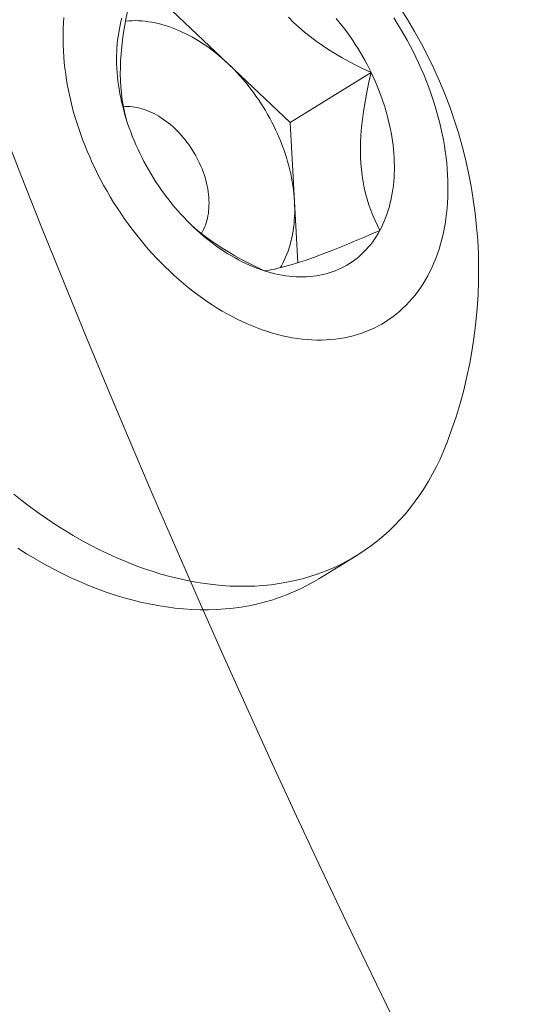
# Model space of a CAD drawing. Extents: x -55 to 93, y -58 to 38.
# Drawn here: x 84 to 84, y 13 to 14 of the extents above; entities that cross this region are included whole.
import ezdxf

# ---------------------------------------------------------------- set-up
doc = ezdxf.new("R2010")
doc.units = 0
doc.header["$LTSCALE"] = 0.5
doc.header["$MEASUREMENT"] = 0
doc.layers.get('0').update_dxf_attribs({"linetype": 'CONTINUOUS', "lineweight": 13})

msp = doc.modelspace()

# ---------------------------------------------------------------- linework, layer by layer
at = {"color": 8}
for p, q in [((84.0522768629713, 13.75005160334074), (84.0838443844022, 13.72018577875244)), ((84.0838443844022, 13.72018577875244), (84.11541190583313, 13.69031995416416)), ((84.11541190583313, 13.69031995416416), (84.15656798455862, 13.71562817485254)), ((84.11541190583313, 13.69031995416416), (84.11758823059424, 13.65023673103419)), ((84.11758823059424, 13.65023673103419), (84.1192822334431, 13.61903684056519))]:
    msp.add_line(p, q, dxfattribs=at)
msp.add_line((84.14925859861799, 13.47033925908513), (84.12992771315604, 13.45845206451937))
at = {"color": 8, "flags": 128}
for points in [[(84.03227902505489, 13.69171843783876), (84.03146967979148, 13.69486411113305), (84.03074933638197, 13.69822234012064), (84.0301535371247, 13.70168637737115), (84.02969162974134, 13.70525128562618), (84.02940686227137, 13.70839490510996), (84.02922571800497, 13.71160973015471), (84.0291480409467, 13.71488519955095), (84.02917367510128, 13.71821075208929), (84.02930722452729, 13.72169491320847), (84.02954430331559, 13.72522213318777), (84.02987901466048, 13.72878132795129), (84.030305461756, 13.73236141342305), (84.03083789776576, 13.73608896310957), (84.03145492367042, 13.7398300113746), (84.03214888955333, 13.74357711622971), (84.03292009436555, 13.74736073149619), (84.03375615401268, 13.75114467327076), (84.03465054835718, 13.75492502694577)], [(84.03181869614517, 13.74180291832126), (84.03197437333222, 13.74181886796669), (84.03356551789096, 13.74194912835059), (84.03517513638101, 13.74202166651941), (84.03680193952087, 13.74203642437118), (84.03844462426437, 13.74199339008503), (84.04010187484454, 13.74189259813084), (84.04177236382714, 13.7417341292415), (84.04345475317425, 13.74151811034834), (84.04514769531607, 13.74124471447944), (84.04684983422999, 13.74091416062099), (84.04855980652692, 13.7405267135419), (84.05027624254345, 13.74008268358181), (84.05199776743879, 13.73958242640235), (84.05372300229598, 13.73902634270241), (84.05545056522644, 13.73841487789715), (84.05717907247688, 13.73774852176114), (84.05890713953761, 13.73702780803616), (84.0606333822515, 13.73625331400365), (84.06235641792276, 13.73542566002232), (84.06407486642419, 13.73454550903118), (84.06578735130319, 13.73361356601871), (84.06749250088367, 13.73263057745793), (84.0691889493651, 13.73159733070871), (84.07087533791642, 13.73051465338702), (84.0725503157644, 13.72938341270192), (84.07421254127556, 13.72820451476116), (84.07586068303101, 13.72697890384511), (84.0774934208927, 13.7257075616508), (84.07910944706074, 13.7243915065051), (84.08070746712124, 13.72303179254952), (84.08228620108284, 13.72162950889554), (84.0838443844022, 13.72018577875244)], [(84.11454549854946, 13.74373567254502), (84.11713701238091, 13.74117019156435), (84.1198473543331, 13.73867537348088), (84.1226702070278, 13.73625366442794), (84.12559342671716, 13.73391098392166), (84.1286048696534, 13.73165325147824), (84.13180249138176, 13.7294091075199), (84.13507889966857, 13.72725133535643), (84.13842149245724, 13.72517899036209), (84.14181766769113, 13.72319112791098), (84.14544501149754, 13.72118331400742), (84.14911821431673, 13.71925669444183), (84.15282872303993, 13.7174065533462), (84.15656798455862, 13.71562817485254)], [(84.0838443844022, 13.72018577875244), (84.08538076899657, 13.71870175852748), (84.08689412424386, 13.71717863689976), (84.08838323796797, 13.71561763386801), (84.08984691741, 13.71401999977339), (84.09128399018363, 13.71238701429815), (84.09269330521406, 13.71071998544037), (84.09407373365983, 13.70902024846638), (84.09542416981762, 13.70728916484136), (84.09674353200714, 13.70552812113866), (84.09803076343812, 13.70373852792915), (84.09928483305654, 13.70192181865155), (84.10050473637048, 13.70007944846416), (84.10168949625466, 13.69821289307921), (84.1028381637334, 13.696323647581), (84.10394981874035, 13.69441322522833), (84.10502357085568, 13.69248315624225), (84.10605856001919, 13.69053498658058), (84.10705395721936, 13.68857027669943), (84.10800896515721, 13.68659060030352), (84.1089228188849, 13.68459754308539), (84.10979478641869, 13.68259270145554), (84.11062416932492, 13.68057768126356), (84.1114103032798, 13.67855409651192), (84.11215255860111, 13.67652356806324), (84.11285034075294, 13.67448772234184), (84.11350309082172, 13.67244819003121), (84.11411028596399, 13.67040660476765), (84.114671439825, 13.66836460183194), (84.11518610292859, 13.66632381683934), (84.11565386303687, 13.66428588442959), (84.11607434548063, 13.66225243695748), (84.11644721345954, 13.66022510318554), (84.11677216831151, 13.65820550697925), (84.11704894975242, 13.65619526600638), (84.11727733608427, 13.6541959904414), (84.11745714437279, 13.65220928167553), (84.11758823059424, 13.65023673103419)], [(84.15656798455862, 13.71562817485254), (84.155414520611, 13.71070528143875), (84.15436256956414, 13.70577495875374), (84.15342776864023, 13.70084865215354), (84.15262575506173, 13.69593780699434), (84.15207429281764, 13.69188800346339), (84.15163399568229, 13.68785596605661), (84.15131308852753, 13.6838574379956), (84.1511197962252, 13.67990816250199), (84.15106234364714, 13.67602388279741), (84.15112631470487, 13.6727444883686), (84.15129469542595, 13.6695218146018), (84.15156623010375, 13.66636555460473), (84.15193966303164, 13.66328540148503), (84.15243070481566, 13.66018532195652), (84.15302311077835, 13.65716817931663), (84.15371020042011, 13.65423732344421), (84.15448529324127, 13.6513961042182), (84.15537502196858, 13.64854309020506), (84.15634529299373, 13.64577812280685), (84.15738816870652, 13.6430990587313), (84.15850712888408, 13.64047776782077), (84.15968678739952, 13.63793335716004), (84.16092063408084, 13.63546172859265)], [(84.03072880376365, 13.69833785499084), (84.03180680865864, 13.69839797999355), (84.03296368793792, 13.69840615832381), (84.0341359049732, 13.69835735152342), (84.03532165229086, 13.69825163484895), (84.03651910155435, 13.69808917130783), (84.0377264063838, 13.69787021140705), (84.0389417052026, 13.69759509276692), (84.04016312410812, 13.69726423960045), (84.04138877976087, 13.69687816205924), (84.04261678228872, 13.69643745544684), (84.04384523820076, 13.69594279930095), (84.0450722533071, 13.69539495634551), (84.04629593563922, 13.69479477131458), (84.04751439836778, 13.69414316965004), (84.04872576271148, 13.69344115607437), (84.04992816083438, 13.69268981304166), (84.05111973872576, 13.69189029906839), (84.05229865905875, 13.69104384694717), (84.05346310402373, 13.69015176184582), (84.05461127813103, 13.68921541929491), (84.05574141097921, 13.68823626306675), (84.05685175998548, 13.68721580294931), (84.0579406130721, 13.68615561241812), (84.05900629130659, 13.68505732621015), (84.06004715149027, 13.6839226378031), (84.06106158869221, 13.68275329680423), (84.06204803872382, 13.68155110625264), (84.06300498055057, 13.68031791983903), (84.06393093863753, 13.67905563904745), (84.06482448522456, 13.6777662102234), (84.06568424252748, 13.67645162157264), (84.06650888486288, 13.67511390009564), (84.06729714069203, 13.67375510846187), (84.06804779458159, 13.67237734182963), (84.06875968907767, 13.67098272461518), (84.06943172649059, 13.66957340721716), (84.07006287058726, 13.66815156270083), (84.0706521481894, 13.66671938344745), (84.07119865067347, 13.66527907777355), (84.0717015353724, 13.66383286652611), (84.07216002687437, 13.66238297965807), (84.07257341821872, 13.66093165278987), (84.07294107198595, 13.65948112376234), (84.07326242128062, 13.6580336291861), (84.0735369706054, 13.6565914009929), (84.0737642966252, 13.65515666299405), (84.07394404881961, 13.65373162745158), (84.07407595002394, 13.65231849166698), (84.07415979685598, 13.65091943459322), (84.0741954600301, 13.6495366134749), (84.07418288455617, 13.64817216052196), (84.0741220898247, 13.64682817962192), (84.0740131695768, 13.645506743096), (84.07385629175945, 13.64420988850343), (84.0736516982671, 13.64293961550009), (84.07339970456789, 13.6416978827548), (84.07310069921795, 13.64048660492952), (84.07275514326179, 13.63930764972683), (84.07236356952171, 13.63816283501021), (84.07192658177601, 13.63705392600096), (84.0714448538281, 13.63598263255641), (84.07091912846761, 13.63495060653335), (84.07035021632487, 13.63395943924124), (84.0703509246537, 13.63396060369893)], [(84.11758823059424, 13.65023673103419), (84.11767048975034, 13.64827991850243), (84.11770385595264, 13.64634041145917), (84.1176883024753, 13.64441976342194), (84.11762384177644, 13.64251951280247), (84.11751052548823, 13.64064118167449), (84.11734844437535, 13.63878627455448), (84.11713772826246, 13.63695627719666), (84.11687854593015, 13.63515265540279), (84.11657110497984, 13.63337685384829), (84.11621565166732, 13.63163029492495), (84.11581247070558, 13.62991437760155), (84.11536188503692, 13.62823047630349), (84.11486425557396, 13.62657993981168), (84.11431998091089, 13.62496409018239), (84.11372949700393, 13.62338422168817), (84.1130932768223, 13.62184159978118), (84.11241182996929, 13.6203374600796), (84.11168570227414, 13.61887300737793), (84.11091547535477, 13.61744941468192), (84.11035925662136, 13.61649260742509)], [(84.10213824074125, 13.61502693150932), (84.0983989792226, 13.61680531000296), (84.09468847049942, 13.61865545109861), (84.09101526768026, 13.62058207066422), (84.08738792387376, 13.62258988456775), (84.08409464078849, 13.62451581553782), (84.08085154256932, 13.62652098553862), (84.07767005463486, 13.62860634095115), (84.07456160240392, 13.63077282815654), (84.07144547018419, 13.63309232700383), (84.06842212047232, 13.63550242625246), (84.0655049282662, 13.63799675646927), (84.06480539869594, 13.63863990981244)], [(84.16092063408084, 13.63546172859265), (84.156555974007, 13.63357692673241), (84.15223959164533, 13.63173506106292), (84.14798851850048, 13.62994625781907), (84.14381978607693, 13.62822064323565), (84.14044038950834, 13.62684632978607), (84.13713360094306, 13.62552626108472), (84.1339157887036, 13.62426847588813), (84.13080332111235, 13.6230810129528), (84.12781256649174, 13.62197191103529), (84.1253473169242, 13.62108539561996), (84.12298077323268, 13.62026099718235), (84.120719655349, 13.619500863131), (84.11857068320509, 13.6188071408745), (84.11646901734832, 13.61816000500766), (84.1144844186305, 13.61758094956192), (84.11261589027873, 13.61706794707961), (84.11086243552018, 13.61661897010302), (84.10916090449598, 13.61621752991305), (84.10756927090316, 13.61587636363902), (84.10608168362424, 13.61559135397167), (84.10467855354543, 13.61535619607954), (84.10336626673399, 13.61516939851731), (84.10213824074125, 13.61502693150932)]]:
    msp.add_lwpolyline(points, dxfattribs=at)
at = {"flags": 128}
for points in [[(84.00050895820587, 13.74362084734959), (84.00029882808471, 13.74086100308482), (84.0001555105215, 13.73806986051081), (84.00007910373887, 13.73524933253725), (84.00006966010216, 13.73240135221313), (84.00012718608366, 13.72952787140192), (84.00025164225784, 13.72663085944382), (84.00044294332878, 13.72371230180612), (84.00070095818816, 13.7207741987224), (84.00102551000558, 13.71781856382184), (84.00141637634937, 13.71484742274889), (84.00187328933924, 13.71186281177525), (84.00239593582995, 13.70886677640421), (84.00298395762562, 13.70586136996873), (84.0036369517255, 13.70284865222428), (84.0043544706001, 13.69983068793713), (84.00513602249774, 13.6968095454692), (84.00598107178186, 13.69378729536068), (84.00688903929782, 13.6907660089108), (84.0078593027701, 13.68774775675837), (84.00889119722859, 13.68473460746266), (84.00998401546434, 13.68172862608573), (84.01113700851431, 13.678731872777), (84.01234938617466, 13.67574640136153), (84.01362031754238, 13.67277425793228), (84.01494893158446, 13.6698174794479), (84.01633431773533, 13.66687809233669), (84.01777552652038, 13.66395811110771), (84.01927157020722, 13.6610595369703), (84.0208214234822, 13.65818435646232), (84.02242402415331, 13.65533454008893), (84.0240782738781, 13.65251204097187), (84.02578303891642, 13.64971879351107), (84.02753715090748, 13.64695671205881), (84.02933940767056, 13.64422768960778), (84.03118857402887, 13.64153359649362), (84.03308338265617, 13.63887627911315), (84.03502253494526, 13.63625755865903), (84.03700470189804, 13.63367922987141), (84.03902852503629, 13.63114305980806), (84.04109261733277, 13.62865078663323), (84.04319556416152, 13.6262041184265), (84.04533592426813, 13.62380473201204), (84.04751223075652, 13.62145427180944), (84.04972299209493, 13.61915434870672), (84.05196669313804, 13.61690653895626), (84.05424179616514, 13.61471238309464), (84.05654674193434, 13.61257338488663), (84.0588799507509, 13.61049101029481), (84.06123982355007, 13.60846668647465), (84.06362474299289, 13.60650180079661), (84.06603307457476, 13.60459769989521), (84.06846316774536, 13.60275568874605), (84.07091335704038, 13.60097702977159), (84.0733819632224, 13.59926294197583), (84.0758672944321, 13.59761460010894), (84.07836764734753, 13.59603313386207), (84.08088130835179, 13.59451962709322), (84.08340655470704, 13.5930751170843), (84.08594165573575, 13.59170059383037), (84.08848487400621, 13.59039699936095), (84.09103446652367, 13.5891652270946), (84.09358868592471, 13.58800612122649), (84.09614578167512, 13.5869204761499), (84.098704001269, 13.58590903591172), (84.10126159143047, 13.58497249370255), (84.10381679931507, 13.58411149138171), (84.1063678737109, 13.58332661903713), (84.10891306623901, 13.58261841458109), (84.1114506325516, 13.58198736338159), (84.1139788335274, 13.58143389792956), (84.11649593646385, 13.58095839754265), (84.1190002162642, 13.58056118810498), (84.12148995662025, 13.58024254184412), (84.12396345118836, 13.58000267714427), (84.12641900475882, 13.57984175839673), (84.12885493441794, 13.57975989588717), (84.13126957070116, 13.57975714572006), (84.13366125873739, 13.57983350978023), (84.13602835938318, 13.57998893573155), (84.1383692503459, 13.58022331705287), (84.14068232729585, 13.5805364931109), (84.14296600496564, 13.58092824927046), (84.14521871823666, 13.58139831704141), (84.14743892321178, 13.58194637426279), (84.14962509827342, 13.58257204532359), (84.15177574512629, 13.58327490142003), (84.1538893898246, 13.58405446084976), (84.15596458378175, 13.58491018934162), (84.1579999047635, 13.58584150042204), (84.15999395786253, 13.58684775581694), (84.16194537645447, 13.58792826588918), (84.16385282313442, 13.58908229011107), (84.16571499063377, 13.59030903757207), (84.16753060271591, 13.59160766752074), (84.16929841505103, 13.59297728994102), (84.1710172160688, 13.59441696616206), (84.17268582778891, 13.59592570950177), (84.17430310662829, 13.59750248594274), (84.17586794418466, 13.5991462148412), (84.17737926799666, 13.60085576966749), (84.1788360422783, 13.6026299787781), (84.18023726862944, 13.6044676262187), (84.18158198671941, 13.60636745255761), (84.1828692749456, 13.60832815574867), (84.18409825106502, 13.6103483920239), (84.1852680727988, 13.61242677681424), (84.18637793840955, 13.61456188569861), (84.18742708725082, 13.61675225538002), (84.18841480028837, 13.61899638468848), (84.18934040059307, 13.62129273560987), (84.19020325380473, 13.62363973433999), (84.19100276856676, 13.62603577236313), (84.19173839693173, 13.62847920755449), (84.19240963473683, 13.63096836530571), (84.19301602194898, 13.63350153967234), (84.19355714298075, 13.63607699454322), (84.19403262697489, 13.63869296483024), (84.19444214805836, 13.64134765767803), (84.1947854255659, 13.64403925369273), (84.19506222423217, 13.64676590818884), (84.1952723543533, 13.64952575245362), (84.19541567191649, 13.65231689502761), (84.19549207869917, 13.65513742300117), (84.19550152233586, 13.65798540332529), (84.19544399635438, 13.66085888413652), (84.19531954018018, 13.6637558960946), (84.19512823910924, 13.66667445373232), (84.19487022424985, 13.66961255681602), (84.19454567243241, 13.67256819171658), (84.19415480608865, 13.67553933278953), (84.19369789309877, 13.67852394376317), (84.19317524660809, 13.68151997913423), (84.19258722481246, 13.6845253855697), (84.19193423071252, 13.68753810331414), (84.19121671183794, 13.6905560676013), (84.19043515994028, 13.69357721006923), (84.18959011065621, 13.69659946017775), (84.18868214314023, 13.69962074662765), (84.18771187966792, 13.70263899878005), (84.18667998520945, 13.70565214807575), (84.18558716697368, 13.7086581294527), (84.18443417392373, 13.71165488276144), (84.18322179626333, 13.71464035417691), (84.1819508648957, 13.71761249760616), (84.18062225085356, 13.72056927609052), (84.17923686470272, 13.72350866320174), (84.1777956559176, 13.72642864443072), (84.17629961223082, 13.72932721856815), (84.17474975895584, 13.7322023990761), (84.1731471582847, 13.7350522154495), (84.17149290855988, 13.73787471456656), (84.16978814352157, 13.74066796202735), (84.16803403153054, 13.74343004347961)], [(84.03900319787945, 13.67475858068589), (84.03800338154556, 13.67687990061079), (84.03704453695198, 13.67901377167813), (84.0361273212429, 13.68115873143934), (84.03525236303219, 13.68331330984606), (84.03442026197249, 13.68547603025793), (84.03363158834424, 13.68764541045437), (84.03288688266503, 13.6898199636506), (84.03218665531887, 13.69199819951645), (84.03153138620667, 13.69417862519787), (84.03092152441707, 13.69635974634003), (84.03035748791902, 13.69854006811142), (84.02983966327477, 13.70071809622842), (84.02936840537555, 13.70289233797935), (84.02894403719807, 13.70506130324754), (84.02856684958297, 13.7072235055325), (84.02823710103581, 13.70937746296882), (84.0279550175498, 13.71152169934166), (84.02772079245085, 13.7136547450985), (84.0275345862652, 13.71577513835635), (84.02739652660918, 13.71788142590355), (84.02730670810209, 13.71997216419587), (84.027265192301, 13.72204592034571), (84.0272720076587, 13.72410127310417), (84.02732714950437, 13.72613681383516), (84.02743058004648, 13.72815114748073), (84.02758222839901, 13.7301428935172), (84.02778199062962, 13.73211068690135), (84.02802972983133, 13.7340531790059), (84.02832527621604, 13.73596903854375), (84.02866842723105, 13.7378569524805), (84.02905894769779, 13.73971562693425), (84.02949656997302, 13.74154378806235), (84.0299809941323, 13.74334018293449)], [(84.13870022088699, 13.74321635640037), (84.14018985119074, 13.74141771316492), (84.14165041973283, 13.73958739007894), (84.14308092551252, 13.73772664155443), (84.14448038813265, 13.73583674285553), (84.14584784847148, 13.7339189892244), (84.1471823693399, 13.73197469499351), (84.14848303612402, 13.73000519268509), (84.14974895741184, 13.72801183209762), (84.15097926560404, 13.72599597938086), (84.15217311750891, 13.7239590160996), (84.15332969492002, 13.72190233828669), (84.15444820517689, 13.71982735548638), (84.1555278817086, 13.71773548978826), (84.15656798455862, 13.71562817485254)], [(84.15656798455862, 13.71562817485254), (84.15756780089251, 13.71350685492765), (84.15852664548606, 13.71137298386029), (84.15944386119511, 13.70922802409909), (84.16031881940586, 13.70707344569238), (84.16115092046553, 13.7049107252805), (84.16193959409381, 13.70274134508407), (84.16268429977299, 13.70056679188783), (84.16338452711915, 13.69838855602199), (84.16403979623138, 13.69620813034055), (84.16464965802092, 13.6940270091984), (84.16521369451908, 13.69184668742702), (84.1657315191633, 13.68966865931), (84.16620277706247, 13.68749441755908), (84.16662714523994, 13.68532545229089), (84.1670043328551, 13.68316325000594), (84.1673340814022, 13.6810092925696), (84.16761616488824, 13.67886505619679), (84.16785038998717, 13.67673201043994), (84.16803659617281, 13.67461161718207), (84.16817465582884, 13.67250532963488), (84.1682644743359, 13.67041459134254), (84.16830599013704, 13.66834083519271), (84.16829917477935, 13.66628548243427), (84.16824403293364, 13.66424994170326), (84.16814060239153, 13.66223560805769), (84.16798895403903, 13.66024386202122), (84.1677891918084, 13.65827606863707), (84.16754145260666, 13.65633357653252), (84.16724590622198, 13.65441771699468), (84.16690275520696, 13.65252980305792), (84.16651223474025, 13.65067112860418), (84.166074612465, 13.64884296747606), (84.16559018830571, 13.64704657260394), (84.16505929426256, 13.64528317514707), (84.1644822941837, 13.64355398365001), (84.16385958351617, 13.64186018321425), (84.1631915890348, 13.64020293468595), (84.16247876854965, 13.63858337386053), (84.16172161059225, 13.63700261070405), (84.16092063408084, 13.63546172859265)], [(84.10213824074125, 13.61502693150932), (84.10029417829122, 13.61564830641148), (84.09844839658095, 13.61632419753217), (84.09660216061701, 13.61705414164941), (84.09475673571725, 13.61783763849592), (84.09291338664374, 13.6186741511021), (84.09107337673595, 13.6195631061641), (84.08923796704462, 13.62050389443637), (84.0874084154679, 13.62149587114969), (84.08558597588919, 13.62253835645283), (84.08377189731735, 13.62363063587835), (84.08196742303136, 13.62477196083251), (84.08017378972772, 13.62596154910823), (84.07839222667306, 13.6271985854211), (84.07662395486176, 13.62848222196823), (84.07487018617894, 13.62981157900925), (84.07313212257014, 13.63118574546924), (84.07141095521723, 13.63260377956317), (84.06970786372244, 13.63406470944129), (84.06802401529953, 13.63556753385521), (84.06636056397417, 13.6371112228442), (84.0647186497927, 13.63869471844088), (84.0630993980412, 13.64031693539654), (84.0615039184739, 13.64197676192461), (84.05993330455277, 13.64367306046298), (84.05838863269815, 13.64540466845334), (84.056870961551, 13.64717039913805), (84.05538133124728, 13.64896904237351), (84.05392076270525, 13.65079936545951), (84.0524902569255, 13.65266011398399), (84.05109079430537, 13.65455001268291), (84.04972333396657, 13.65646776631406), (84.04838881309811, 13.65841206054491), (84.04708814631402, 13.66038156285333), (84.04582222502623, 13.66237492344083), (84.04459191683398, 13.66439077615756), (84.04339806492911, 13.66642773943882), (84.04224148751803, 13.66848441725174), (84.04112297726113, 13.67055940005206), (84.04004330072948, 13.67265126575017), (84.03900319787945, 13.67475858068589)], [(84.16092063408084, 13.63546172859265), (84.16007638796475, 13.63396178356989), (84.15918945084803, 13.63250380362324), (84.15826043059312, 13.63108878797928), (84.15728996390408, 13.62971770641908), (84.15627871589035, 13.62839149861344), (84.15522737961072, 13.62711107347892), (84.15413667559861, 13.62587730855499), (84.15300735136807, 13.62469104940248), (84.15184018090153, 13.62355310902415), (84.15063596411935, 13.62246426730755), (84.1493955263314, 13.6214252704903), (84.14811971767199, 13.62043683064903), (84.14680941251652, 13.61949962521095), (84.14546550888275, 13.61861429648991), (84.14408892781503, 13.61778145124596), (84.14268061275334, 13.61700166026964), (84.1412415288865, 13.61627545799074), (84.13977266249057, 13.61560334211199), (84.13827502025336, 13.61498577326809), (84.13674962858394, 13.61442317470985), (84.13519753290961, 13.61391593201423), (84.13361979695927, 13.61346439282004), (84.13201750203422, 13.61306886658966), (84.1303917462674, 13.61272962439702), (84.12874364387068, 13.61244689874181), (84.12707432437102, 13.61222088339006), (84.12538493183666, 13.61205173324135), (84.1236766240929, 13.61193956422281), (84.12195057192844, 13.61188445320944), (84.12020795829332, 13.6118864379716), (84.11844997748781, 13.61194551714901), (84.11667783434413, 13.61206165025178), (84.11489274340073, 13.61223475768805), (84.11309592806975, 13.61246472081867), (84.11128861979867, 13.61275138203836), (84.1094720572263, 13.61309454488385), (84.10764748533384, 13.61349397416848), (84.10581615459179, 13.61394939614337), (84.1039793201027, 13.61446049868504), (84.10213824074125, 13.61502693150932)], [(83.97509115653077, 13.50143125441014), (83.97930092013578, 13.49810288603446), (83.98354872299811, 13.49488305054573), (83.98783165388579, 13.49177395465835), (83.99214677749197, 13.48877772919137), (83.99649113644648, 13.48589642760803), (84.00086175334263, 13.48313202460851), (84.00525563277802, 13.48048641477657), (84.00966976340715, 13.47796141128102), (84.01410112000528, 13.47555874463309), (84.01854666554203, 13.47328006150055), (84.02300335326257, 13.47112692357897), (84.02746812877567, 13.46910080652151), (84.0319379321472, 13.46720309892762), (84.03640969999734, 13.4654351013913), (84.04088036759964, 13.46379802560971), (84.04534687098194, 13.46229299355287), (84.04980614902587, 13.46092103669453), (84.05425514556504, 13.45968309530538), (84.05869081147935, 13.45858001780865), (84.0631101067851, 13.45761256019853), (84.06751000271794, 13.45678138552217), (84.07188748380901, 13.45608706342513), (84.07623954995142, 13.45553006976116), (84.08056321845643, 13.45511078626582), (84.08485552609761, 13.45482950029514), (84.08911353114172, 13.45468640462841), (84.09333431536476, 13.45468159733628), (84.09751498605218, 13.45481508171347), (84.10165267798092, 13.45508676627637), (84.10574455538381, 13.45549646482603), (84.10978781389232, 13.45604389657548), (84.11377968245912, 13.45672868634238), (84.11771742525693, 13.45755036480601), (84.12159834355342, 13.45850836882899), (84.12541977756109, 13.45960204184323), (84.12917910825993, 13.46083063429986), (84.13287375919256, 13.46219330418299), (84.13650119822967, 13.46368911758674), (84.14005893930579, 13.46531704935535), (84.1435445441229, 13.46707598378567), (84.14695562382158, 13.46896471539192), (84.1502898406182, 13.47098194973175), (84.15354490940703, 13.4731263042936), (84.15671859932664, 13.47539630944391), (84.15980873528841, 13.47779040943454), (84.16281319946748, 13.48030696346894), (84.16572993275423, 13.48294424682668), (84.16855693616537, 13.48570045204552), (84.17129227221398, 13.48857369016006), (84.17393406623728, 13.49156199199637), (84.1764805076817, 13.49466330952172), (84.17892985134347, 13.49787551724791), (84.18128041856477, 13.50119641368831), (84.18353059838418, 13.50462372286629), (84.18567884864086, 13.50815509587538), (84.18772369703149, 13.51178811248895), (84.18966374211908, 13.51552028281882), (84.19149765429361, 13.5193490490219), (84.19322417668326, 13.52327178705308), (84.19484212601591, 13.52728580846371), (84.1948994856229, 13.52743498276515)], [(84.12992771315604, 13.45845206451937), (84.12762473835963, 13.45707752082614), (84.12421365866095, 13.45518878921991), (84.12072805384386, 13.45342985478959), (84.11717031276774, 13.45180192302101), (84.11354287373055, 13.45030610961723), (84.10984822279798, 13.4489434397341), (84.10608889209911, 13.44771484727747), (84.10226745809146, 13.44662117426325), (84.09838653979494, 13.44566317024026), (84.09444879699714, 13.44484149177662), (84.0904569284304, 13.44415670200974), (84.08641366992185, 13.44360927026027), (84.082321792519, 13.44319957171063), (84.07818410059019, 13.44292788714769), (84.07400342990283, 13.44279440277053), (84.06978264567977, 13.44279921006266), (84.06552464063566, 13.44294230572938), (84.06123233299445, 13.44322359170005), (84.05690866448941, 13.44364287519538), (84.05255659834705, 13.44419986885939), (84.04817911725596, 13.44489419095642), (84.04377922132315, 13.44572536563279), (84.03935992601743, 13.44669282324292), (84.03492426010308, 13.44779590073962), (84.03047526356389, 13.44903384212876), (84.02601598551999, 13.45040579898711), (84.02154948213769, 13.45191083104396), (84.01707881453538, 13.45354790682554), (84.01260704668525, 13.45531590436187), (84.00813724331368, 13.45721361195577), (84.00367246780056, 13.45923972901321), (83.99921578008005, 13.4613928669348), (83.99477023454332, 13.46367155006736), (83.99033887794516, 13.46607421671526), (83.98592474731606, 13.46859922021081), (83.98153086788068, 13.47124483004277), (83.9771602509845, 13.47400923304228)]]:
    msp.add_lwpolyline(points, dxfattribs=at)
for centre, radius, start, end in [((89.61134585547663, 15.89160741541941), 6.05732615982834, 186.9701510282824, 222.9006161245557), ((83.9671485353741, 13.61486037370782), 0.2439542873587512, 339.0000017108967, 84.17743810630375)]:
    msp.add_arc(centre, radius, start, end)

doc.saveas('drawing.dxf')
